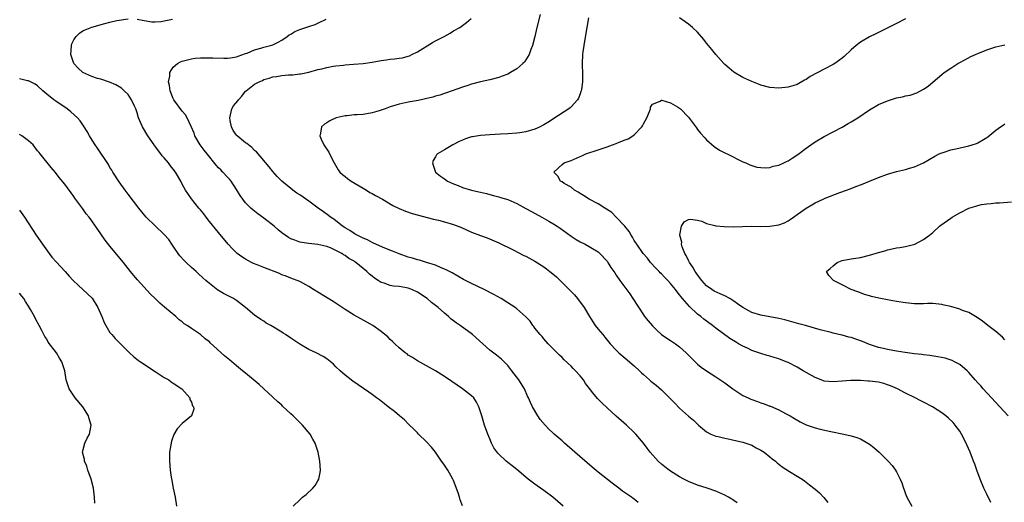
# Model space of a CAD drawing. Units: inches. Extents: x 2547000 to 2550000, y 1560000 to 1562314.
# Drawn here: x 2548649 to 2548867, y 1561246 to 1561353 of the extents above; entities that cross this region are included whole.
import ezdxf

# ---------------------------------------------------------------- set-up
doc = ezdxf.new("R2010")
doc.units = ezdxf.units.IN
doc.header["$MEASUREMENT"] = 0
doc.layers.add('LD25471560_10ft', color=113, linetype='Continuous')

msp = doc.modelspace()

# ---------------------------------------------------------------- linework, layer by layer
at = {"layer": 'LD25471560_10ft'}
for points, elevation in [([(2548769.22, 1561245), (2548768.08, 1561246.08), (2548767, 1561247.03), (2548765, 1561248.52), (2548763.54, 1561249.54), (2548763, 1561249.9), (2548761.55, 1561251), (2548759, 1561253.16), (2548757.95, 1561253.95), (2548757, 1561254.72), (2548756.63, 1561255), (2548755, 1561256.54), (2548754.78, 1561256.78), (2548753.95, 1561257.95), (2548753.41, 1561259), (2548753, 1561259.91), (2548752.56, 1561261), (2548751.86, 1561263), (2548751.25, 1561265), (2548751, 1561265.91), (2548750.6, 1561267), (2548750.07, 1561268.07), (2548749.46, 1561269), (2548749, 1561269.45), (2548746.98, 1561271), (2548745.79, 1561271.79), (2548744.63, 1561272.63), (2548743, 1561273.77), (2548740.98, 1561274.98), (2548737, 1561277.18), (2548735.96, 1561277.96), (2548735, 1561278.48), (2548734.72, 1561278.72), (2548734.33, 1561279), (2548733, 1561280.08), (2548731.98, 1561281), (2548731.52, 1561281.52), (2548731, 1561281.95), (2548730.49, 1561282.49), (2548729.83, 1561283), (2548729, 1561283.73), (2548727.14, 1561285), (2548725.79, 1561285.79), (2548724.48, 1561286.48), (2548723, 1561287.33), (2548721, 1561288.58), (2548720.39, 1561289), (2548718.34, 1561290.34), (2548715, 1561292.4), (2548714.01, 1561293), (2548713, 1561293.68), (2548711, 1561294.76), (2548709, 1561295.52), (2548707.96, 1561295.96), (2548707, 1561296.26), (2548706.52, 1561296.52), (2548703, 1561297.86), (2548701.56, 1561298.44), (2548700.77, 1561298.77), (2548700.3, 1561299), (2548699, 1561299.69), (2548698.2, 1561300.2), (2548697.1, 1561301), (2548697, 1561301.09), (2548696.05, 1561302.05), (2548695.16, 1561303), (2548693, 1561305.64), (2548691, 1561308.05), (2548690.28, 1561309), (2548689.74, 1561309.74), (2548689, 1561310.62), (2548688.84, 1561310.84), (2548688.69, 1561311), (2548687.03, 1561313.03), (2548686.22, 1561314.22), (2548685.73, 1561315), (2548685, 1561316.3), (2548684.64, 1561317), (2548683.46, 1561319), (2548683, 1561319.62), (2548682.39, 1561320.39), (2548681.94, 1561321), (2548681, 1561322.11), (2548680.58, 1561322.58), (2548680.28, 1561323), (2548678.86, 1561324.86), (2548678.78, 1561325), (2548677.4, 1561327), (2548676.18, 1561329), (2548675.34, 1561331), (2548675, 1561332.11), (2548674.7, 1561333), (2548674.4, 1561333.6), (2548673.79, 1561335), (2548673, 1561336.17), (2548672.14, 1561337), (2548671.54, 1561337.54), (2548670.32, 1561338.32), (2548668.91, 1561338.91), (2548667, 1561339.55), (2548666.27, 1561339.73), (2548665, 1561340.12), (2548663, 1561341), (2548661.96, 1561341.96), (2548661.03, 1561343), (2548661, 1561343.06), (2548660.33, 1561345), (2548660.45, 1561347), (2548660.59, 1561347.41), (2548661, 1561348.26), (2548661.28, 1561348.72), (2548661.5, 1561349), (2548662.25, 1561349.75), (2548663, 1561350.25), (2548663.51, 1561350.49), (2548665, 1561351.08), (2548667.88, 1561351.88), (2548669, 1561352.14), (2548670.52, 1561352.52), (2548673, 1561352.94)], 7050), ([(2548675, 1561352.86), (2548676.53, 1561352.53), (2548678.26, 1561352.26), (2548679, 1561352.25), (2548680.33, 1561352.33), (2548681, 1561352.45), (2548682.85, 1561352.85)], 7050), ([(2548785.86, 1561245.86), (2548785, 1561246.55), (2548784.73, 1561246.73), (2548784.39, 1561247), (2548782.37, 1561248.37), (2548781.58, 1561249), (2548780.09, 1561250.09), (2548777, 1561252.56), (2548775.67, 1561253.67), (2548771.84, 1561257), (2548769.55, 1561259), (2548769, 1561259.51), (2548767.27, 1561261), (2548767, 1561261.26), (2548766.08, 1561262.08), (2548765.25, 1561263), (2548764.2, 1561264.2), (2548763.64, 1561265), (2548762.46, 1561267), (2548762, 1561268), (2548761.59, 1561269), (2548761.39, 1561269.39), (2548760.68, 1561271), (2548759.43, 1561273), (2548757.92, 1561275), (2548757, 1561276.14), (2548756.17, 1561277), (2548755.58, 1561277.58), (2548754.48, 1561278.48), (2548753, 1561279.59), (2548749.18, 1561283), (2548746.48, 1561285), (2548745.6, 1561285.6), (2548745, 1561286.08), (2548744.46, 1561286.46), (2548743.87, 1561287), (2548743, 1561287.73), (2548741.6, 1561289), (2548740.12, 1561290.12), (2548739.15, 1561291), (2548737, 1561292.42), (2548735.77, 1561293), (2548735, 1561293.3), (2548734.62, 1561293.38), (2548733, 1561293.63), (2548731.7, 1561293.7), (2548731, 1561293.85), (2548729.63, 1561294.37), (2548729, 1561294.52), (2548728.31, 1561295), (2548727.51, 1561295.51), (2548727, 1561295.95), (2548726.4, 1561296.4), (2548725.82, 1561297), (2548725.35, 1561297.35), (2548725, 1561297.66), (2548723.37, 1561299), (2548723.14, 1561299.14), (2548723, 1561299.25), (2548721.85, 1561299.85), (2548721, 1561300.54), (2548720.69, 1561300.69), (2548720.26, 1561301), (2548719, 1561301.63), (2548717.81, 1561302.19), (2548717, 1561302.49), (2548715, 1561302.98), (2548713, 1561303.18), (2548711.42, 1561303.42), (2548711, 1561303.51), (2548709.88, 1561303.88), (2548709, 1561304.24), (2548708.51, 1561304.51), (2548707.77, 1561305), (2548707, 1561305.57), (2548706.24, 1561306.24), (2548705.32, 1561307), (2548703, 1561308.77), (2548701.71, 1561309.71), (2548700.6, 1561310.6), (2548700.18, 1561311), (2548699.57, 1561311.57), (2548699, 1561312.21), (2548698.38, 1561313), (2548697.82, 1561313.82), (2548697, 1561315.15), (2548695.78, 1561317), (2548695.44, 1561317.44), (2548695, 1561317.87), (2548693.96, 1561319), (2548693.49, 1561319.49), (2548693, 1561319.95), (2548692.51, 1561320.51), (2548690.47, 1561323), (2548689.86, 1561323.86), (2548688.97, 1561325.03), (2548687.79, 1561327), (2548687.61, 1561327.61), (2548686.94, 1561329.06), (2548686.09, 1561331), (2548685.67, 1561331.67), (2548685, 1561332.5), (2548683.16, 1561335), (2548683, 1561335.3), (2548682.31, 1561337), (2548682.18, 1561338.18), (2548681.96, 1561339), (2548682.22, 1561340.22), (2548682.23, 1561341), (2548683, 1561342.2), (2548683.94, 1561343), (2548684.62, 1561343.38), (2548685, 1561343.55), (2548686.13, 1561343.87), (2548687, 1561344.09), (2548687.82, 1561344.18), (2548689, 1561344.28), (2548691, 1561344.31), (2548691.73, 1561344.27), (2548694.22, 1561344.22), (2548695, 1561344.18), (2548695.69, 1561344.31), (2548697, 1561344.47), (2548697.33, 1561344.67), (2548699, 1561345.24), (2548699.33, 1561345.33), (2548701, 1561346.07), (2548702.39, 1561346.39), (2548703, 1561346.61), (2548704.54, 1561347), (2548705, 1561347.15), (2548706.22, 1561347.78), (2548707, 1561348.18), (2548708.19, 1561349), (2548708.64, 1561349.36), (2548709, 1561349.54), (2548709.91, 1561350.09), (2548711, 1561350.56), (2548713, 1561351.23), (2548714.37, 1561351.63), (2548715, 1561351.93), (2548716.86, 1561352.86)], 7040), ([(2548807.74, 1561245.74), (2548807, 1561246.27), (2548806.56, 1561246.56), (2548805.84, 1561247), (2548805, 1561247.47), (2548803, 1561248.35), (2548801.14, 1561249), (2548799, 1561249.7), (2548797, 1561250.48), (2548796.66, 1561250.66), (2548795.93, 1561251), (2548795, 1561251.5), (2548793, 1561252.77), (2548792.67, 1561253), (2548791.76, 1561253.76), (2548791, 1561254.35), (2548790.25, 1561255), (2548789.65, 1561255.65), (2548788.49, 1561257), (2548787.86, 1561257.86), (2548787.04, 1561259), (2548785.36, 1561261), (2548785, 1561261.35), (2548783.24, 1561263), (2548780.97, 1561264.97), (2548779, 1561266.77), (2548777.85, 1561267.85), (2548776.86, 1561268.86), (2548775.85, 1561270.15), (2548775.08, 1561271.08), (2548774.2, 1561272.2), (2548773.72, 1561273), (2548773, 1561273.86), (2548772, 1561275), (2548771.49, 1561275.49), (2548771, 1561276.02), (2548769.46, 1561277.46), (2548769, 1561277.94), (2548768.43, 1561278.43), (2548765.94, 1561281), (2548765, 1561282.04), (2548764.58, 1561282.58), (2548764.17, 1561283), (2548763, 1561284.47), (2548762.78, 1561284.78), (2548762.57, 1561285), (2548761.96, 1561285.96), (2548760.97, 1561286.97), (2548759, 1561288.7), (2548758.61, 1561289), (2548757, 1561290.07), (2548755.55, 1561291), (2548753.92, 1561291.92), (2548751.8, 1561293), (2548749, 1561294.34), (2548747.23, 1561295.23), (2548744.68, 1561296.68), (2548743.35, 1561297.35), (2548743, 1561297.52), (2548742.15, 1561297.85), (2548741, 1561298.35), (2548739, 1561299), (2548737.46, 1561299.46), (2548737, 1561299.56), (2548735.91, 1561299.91), (2548735, 1561300.17), (2548733, 1561300.89), (2548731.51, 1561301.51), (2548729.83, 1561302.17), (2548727.27, 1561303.27), (2548727, 1561303.37), (2548725.98, 1561303.98), (2548725, 1561304.33), (2548724.6, 1561304.6), (2548723.65, 1561305), (2548723.26, 1561305.26), (2548723, 1561305.37), (2548722.07, 1561306.07), (2548721, 1561306.65), (2548720.8, 1561306.8), (2548720.46, 1561307), (2548718.53, 1561308.53), (2548717.77, 1561309), (2548717.36, 1561309.36), (2548716.21, 1561310.21), (2548715.08, 1561311), (2548713.89, 1561311.89), (2548713, 1561312.52), (2548711, 1561313.92), (2548710.35, 1561314.35), (2548709.42, 1561315), (2548709, 1561315.33), (2548707, 1561317), (2548706.02, 1561318.02), (2548705, 1561319.13), (2548704.18, 1561320.18), (2548701.44, 1561323.44), (2548701, 1561323.8), (2548700.41, 1561324.41), (2548699.62, 1561325), (2548699.29, 1561325.29), (2548699, 1561325.47), (2548697.16, 1561327), (2548697, 1561327.17), (2548696.23, 1561328.23), (2548695.86, 1561329), (2548695.61, 1561330.39), (2548695.48, 1561331), (2548695.69, 1561331.69), (2548695.98, 1561333), (2548696.34, 1561333.66), (2548697.26, 1561334.74), (2548697.42, 1561335), (2548698.17, 1561335.83), (2548699, 1561336.88), (2548699.11, 1561337), (2548701, 1561338.46), (2548702.02, 1561339), (2548702.71, 1561339.29), (2548703, 1561339.48), (2548704.24, 1561339.76), (2548705, 1561340.11), (2548705.85, 1561340.15), (2548707, 1561340.38), (2548708.5, 1561340.5), (2548709, 1561340.5), (2548709.48, 1561340.52), (2548711, 1561340.72), (2548711.24, 1561340.76), (2548713, 1561341.13), (2548715, 1561341.66), (2548715.87, 1561341.87), (2548717, 1561342.16), (2548718.4, 1561342.4), (2548719, 1561342.52), (2548720.69, 1561342.69), (2548721, 1561342.73), (2548722.86, 1561342.86), (2548725, 1561343.05), (2548727, 1561343.34), (2548729, 1561343.69), (2548730.18, 1561343.82), (2548731, 1561343.95), (2548731.97, 1561344.03), (2548733, 1561344.18), (2548733.69, 1561344.31), (2548735, 1561344.66), (2548735.25, 1561344.75), (2548735.77, 1561345), (2548737, 1561345.64), (2548740.32, 1561347.68), (2548741, 1561348.03), (2548741.63, 1561348.37), (2548742.9, 1561349), (2548744.24, 1561349.76), (2548745, 1561350.22), (2548746.39, 1561351), (2548747, 1561351.45), (2548747.87, 1561352.13), (2548748.88, 1561353)], 7030), ([(2548764.15, 1561353.85), (2548763.41, 1561351), (2548762.97, 1561349.03), (2548762.46, 1561347), (2548762.11, 1561346.11), (2548761.72, 1561345), (2548761, 1561343.81), (2548760.67, 1561343.33), (2548760.36, 1561343), (2548759, 1561341.82), (2548757.63, 1561341), (2548757, 1561340.67), (2548755.78, 1561340.22), (2548755, 1561339.95), (2548753, 1561339.44), (2548751, 1561338.97), (2548749, 1561338.42), (2548748.15, 1561338.15), (2548747, 1561337.76), (2548743.47, 1561336.53), (2548743, 1561336.38), (2548741.97, 1561336.03), (2548741, 1561335.76), (2548740.42, 1561335.58), (2548738.81, 1561335.19), (2548737.15, 1561334.85), (2548735, 1561334.46), (2548733, 1561334.03), (2548731, 1561333.43), (2548729.91, 1561333), (2548729, 1561332.68), (2548728.56, 1561332.56), (2548727, 1561332.07), (2548725, 1561331.75), (2548723.66, 1561331.66), (2548723, 1561331.63), (2548721.47, 1561331.47), (2548721, 1561331.44), (2548719.03, 1561330.97), (2548717.64, 1561330.36), (2548717, 1561329.92), (2548716.43, 1561329.57), (2548715.81, 1561329), (2548715.59, 1561327.59), (2548715.42, 1561327), (2548715.74, 1561326.26), (2548716.33, 1561325), (2548717.38, 1561323.38), (2548717.59, 1561323), (2548718.6, 1561321), (2548719.51, 1561319.51), (2548719.88, 1561319), (2548720.46, 1561318.46), (2548721, 1561318.03), (2548721.55, 1561317.55), (2548722.35, 1561317), (2548725, 1561315.42), (2548725.74, 1561315), (2548726.5, 1561314.5), (2548727, 1561314.23), (2548727.77, 1561313.77), (2548729.28, 1561313), (2548731.59, 1561311.59), (2548733, 1561310.9), (2548734.34, 1561310.34), (2548735.85, 1561309.85), (2548740.6, 1561308.6), (2548741.66, 1561308.34), (2548743, 1561307.99), (2548745, 1561307.4), (2548746.73, 1561306.73), (2548749, 1561305.71), (2548751, 1561304.92), (2548752.41, 1561304.41), (2548755, 1561303.36), (2548758.23, 1561301.77), (2548760.55, 1561300.55), (2548761, 1561300.36), (2548763, 1561299.3), (2548765, 1561298.03), (2548765.59, 1561297.59), (2548766.27, 1561297), (2548767, 1561296.43), (2548767.77, 1561295.77), (2548770.61, 1561293), (2548771, 1561292.56), (2548771.78, 1561291.78), (2548772.46, 1561291), (2548773.93, 1561289), (2548775.05, 1561287), (2548775.81, 1561285.81), (2548776.35, 1561285), (2548777, 1561284.18), (2548778, 1561283), (2548778.47, 1561282.47), (2548779.37, 1561281.37), (2548779.66, 1561281), (2548781, 1561279.57), (2548781.56, 1561279), (2548783, 1561277.83), (2548785, 1561276.11), (2548786.18, 1561275), (2548786.58, 1561274.58), (2548787, 1561274.17), (2548788.35, 1561273), (2548788.68, 1561272.68), (2548789.8, 1561271.8), (2548791, 1561270.8), (2548793, 1561268.82), (2548793.89, 1561267.89), (2548795, 1561266.75), (2548797, 1561264.94), (2548798.07, 1561264.07), (2548799, 1561263.15), (2548799.2, 1561263), (2548801, 1561261.47), (2548801.91, 1561261), (2548803, 1561260.55), (2548803.56, 1561260.44), (2548805, 1561260.05), (2548806.13, 1561259.87), (2548807, 1561259.66), (2548808.7, 1561259.3), (2548809, 1561259.22), (2548809.67, 1561259), (2548811, 1561258.5), (2548811.96, 1561257.96), (2548813, 1561257.45), (2548813.69, 1561257), (2548815, 1561255.97), (2548815.51, 1561255.51), (2548816.2, 1561255), (2548816.6, 1561254.6), (2548817.72, 1561253.72), (2548819.31, 1561252.69), (2548821, 1561251.65), (2548822.13, 1561251), (2548822.65, 1561250.65), (2548823, 1561250.35), (2548823.78, 1561249.78), (2548825, 1561248.81), (2548825.95, 1561247.95), (2548826.94, 1561246.94), (2548827.84, 1561245.84)], 7020), ([(2548774.85, 1561353.15), (2548774.52, 1561351), (2548774.01, 1561347.99), (2548773.81, 1561347), (2548773.61, 1561345.61), (2548773.53, 1561345), (2548773.44, 1561343), (2548773.51, 1561340.49), (2548773.52, 1561339), (2548773.28, 1561337.28), (2548773.25, 1561337), (2548773.2, 1561336.8), (2548773, 1561336.33), (2548772.64, 1561335.36), (2548772.43, 1561335), (2548771, 1561333.4), (2548770.79, 1561333.21), (2548770.54, 1561333), (2548767.16, 1561330.84), (2548766.21, 1561330.21), (2548765, 1561329.45), (2548764.69, 1561329.31), (2548764.15, 1561329), (2548763, 1561328.46), (2548761, 1561327.88), (2548759.69, 1561327.69), (2548759, 1561327.57), (2548757, 1561327.42), (2548755.37, 1561327.37), (2548753, 1561327.25), (2548751, 1561327.08), (2548749.2, 1561326.8), (2548749, 1561326.76), (2548747.65, 1561326.35), (2548747, 1561326.07), (2548746.23, 1561325.77), (2548745, 1561325.07), (2548744.83, 1561325), (2548743, 1561323.94), (2548741.44, 1561323), (2548741.22, 1561322.78), (2548741, 1561322.34), (2548740.46, 1561321.54), (2548740.35, 1561321), (2548740.53, 1561320.53), (2548741.01, 1561319), (2548742.09, 1561318.09), (2548743, 1561317.49), (2548743.66, 1561317), (2548745, 1561316.38), (2548746, 1561316), (2548747, 1561315.57), (2548748.98, 1561314.98), (2548750.62, 1561314.62), (2548751, 1561314.51), (2548752.26, 1561314.26), (2548753, 1561313.99), (2548753.84, 1561313.84), (2548755, 1561313.48), (2548755.39, 1561313.39), (2548757, 1561312.9), (2548759, 1561312.05), (2548761, 1561310.95), (2548762.23, 1561310.23), (2548764.55, 1561309), (2548766.12, 1561308.12), (2548767, 1561307.59), (2548767.93, 1561307), (2548768.57, 1561306.57), (2548771, 1561304.81), (2548772.1, 1561304.1), (2548773, 1561303.54), (2548774.1, 1561303), (2548775, 1561302.5), (2548777, 1561301.33), (2548777.38, 1561301), (2548779, 1561299.24), (2548779.16, 1561299), (2548779.83, 1561297.83), (2548780.44, 1561297), (2548780.66, 1561296.66), (2548781, 1561296.18), (2548781.78, 1561295), (2548784, 1561292), (2548784.68, 1561291), (2548787, 1561287.38), (2548787.28, 1561287), (2548788.05, 1561286.05), (2548789, 1561284.93), (2548789.97, 1561283.97), (2548791, 1561283.03), (2548792.19, 1561282.19), (2548793, 1561281.7), (2548794.08, 1561281), (2548795, 1561280.34), (2548796.46, 1561279), (2548797, 1561278.45), (2548797.69, 1561277.69), (2548799, 1561276.48), (2548799.8, 1561275.8), (2548801, 1561274.97), (2548803, 1561273.64), (2548804.6, 1561272.6), (2548805, 1561272.33), (2548806.78, 1561271), (2548808.11, 1561270.11), (2548809, 1561269.56), (2548810.15, 1561269), (2548810.74, 1561268.74), (2548811, 1561268.63), (2548812.22, 1561268.22), (2548813, 1561267.92), (2548813.72, 1561267.72), (2548815, 1561267.18), (2548815.15, 1561267.15), (2548817, 1561266.35), (2548818.45, 1561265.55), (2548819, 1561265.28), (2548819.46, 1561265), (2548820.45, 1561264.45), (2548821.67, 1561263.67), (2548823.01, 1561263.01), (2548825, 1561262.38), (2548826.08, 1561262.08), (2548828.45, 1561261.55), (2548831.32, 1561261), (2548833, 1561260.63), (2548834.26, 1561260.26), (2548835, 1561259.94), (2548836.65, 1561259), (2548837, 1561258.77), (2548838.01, 1561258.01), (2548839.16, 1561257), (2548841.18, 1561255), (2548842.02, 1561254.02), (2548842.78, 1561253), (2548843, 1561252.6), (2548843.82, 1561251), (2548844.17, 1561250.17), (2548844.55, 1561249), (2548844.68, 1561248.68), (2548845, 1561247.78), (2548845.32, 1561247), (2548846.41, 1561245)], 7010), ([(2548845, 1561352.9), (2548843, 1561351.85), (2548841.25, 1561351), (2548839.76, 1561350.24), (2548839, 1561349.89), (2548838.42, 1561349.58), (2548837, 1561348.95), (2548835, 1561347.74), (2548834.09, 1561347), (2548833, 1561346.06), (2548831.44, 1561344.56), (2548831, 1561344.18), (2548829.35, 1561343), (2548829, 1561342.78), (2548827, 1561341.79), (2548823.87, 1561340.13), (2548823, 1561339.47), (2548822.67, 1561339.33), (2548821, 1561338.37), (2548820.08, 1561338.08), (2548819, 1561337.79), (2548817, 1561337.6), (2548815, 1561337.73), (2548813, 1561338.24), (2548812.44, 1561338.44), (2548811, 1561339.02), (2548809, 1561339.96), (2548807, 1561341.1), (2548805.98, 1561341.98), (2548805, 1561342.79), (2548804.83, 1561343), (2548803, 1561345.01), (2548802.14, 1561346.14), (2548801.43, 1561347), (2548801, 1561347.56), (2548800.36, 1561348.36), (2548799, 1561349.95), (2548797.84, 1561351), (2548797, 1561351.72), (2548796.24, 1561352.24), (2548795, 1561353.16)], 7010), ([(2548863.88, 1561245.88), (2548863, 1561247.68), (2548862.54, 1561248.54), (2548862.33, 1561249), (2548861.48, 1561251), (2548860.74, 1561253), (2548860.31, 1561254.31), (2548860.05, 1561255), (2548859.28, 1561257), (2548858.58, 1561258.58), (2548858.41, 1561259), (2548857.39, 1561261), (2548857, 1561261.62), (2548856, 1561263), (2548855.54, 1561263.54), (2548854.51, 1561264.51), (2548853.92, 1561265), (2548853, 1561265.66), (2548850.99, 1561267), (2548849, 1561268.06), (2548848.36, 1561268.36), (2548847.13, 1561269), (2548845, 1561270.04), (2548843.23, 1561271), (2548841.66, 1561271.66), (2548841, 1561271.9), (2548840.16, 1561272.16), (2548839, 1561272.45), (2548837, 1561272.71), (2548836.71, 1561272.71), (2548835, 1561272.83), (2548834.82, 1561272.82), (2548833, 1561272.88), (2548832.86, 1561272.86), (2548831, 1561272.74), (2548829, 1561272.54), (2548827, 1561272.74), (2548826.34, 1561273), (2548825, 1561273.49), (2548823, 1561274.62), (2548822.37, 1561275), (2548821, 1561275.78), (2548819, 1561276.81), (2548818.56, 1561277), (2548817, 1561277.64), (2548815.94, 1561277.94), (2548815, 1561278.25), (2548814.4, 1561278.4), (2548813, 1561278.8), (2548811, 1561279.5), (2548810.01, 1561279.99), (2548809, 1561280.46), (2548808.08, 1561281), (2548807.38, 1561281.38), (2548806.12, 1561282.12), (2548803, 1561284.41), (2548802.26, 1561285), (2548800.41, 1561286.41), (2548799.74, 1561287), (2548799, 1561287.57), (2548797.21, 1561289.21), (2548795.63, 1561291), (2548795.35, 1561291.35), (2548795, 1561291.85), (2548794.46, 1561292.46), (2548794.09, 1561293), (2548793, 1561294.36), (2548792.42, 1561295), (2548791.71, 1561295.71), (2548791, 1561296.46), (2548790.72, 1561296.72), (2548790.47, 1561297), (2548789.75, 1561297.75), (2548788.61, 1561299), (2548787.9, 1561299.9), (2548786.99, 1561301), (2548785.52, 1561303), (2548785.34, 1561303.34), (2548785, 1561303.83), (2548784.58, 1561304.58), (2548784.28, 1561305), (2548783.86, 1561305.86), (2548782.9, 1561307), (2548781, 1561309), (2548780.01, 1561310.01), (2548778.81, 1561310.81), (2548778.48, 1561311), (2548777, 1561311.93), (2548774.98, 1561313), (2548773.79, 1561313.79), (2548773, 1561314.26), (2548772.57, 1561314.57), (2548771.78, 1561315), (2548771, 1561315.64), (2548769.51, 1561316.49), (2548769, 1561316.82), (2548768.68, 1561317), (2548768.09, 1561318.09), (2548767.21, 1561319), (2548769, 1561320.66), (2548769.46, 1561321), (2548770.6, 1561321.4), (2548771, 1561321.58), (2548773, 1561322.43), (2548773.38, 1561322.62), (2548774.28, 1561323), (2548777, 1561323.93), (2548779, 1561324.58), (2548780.17, 1561325), (2548781, 1561325.32), (2548781.61, 1561325.61), (2548783, 1561326.15), (2548783.65, 1561326.35), (2548784.65, 1561327), (2548785, 1561327.27), (2548786.64, 1561329), (2548786.78, 1561329.22), (2548787, 1561329.69), (2548787.75, 1561331), (2548788.38, 1561332.38), (2548788.6, 1561333), (2548788.61, 1561333.39), (2548789, 1561334.02), (2548790.68, 1561334.68), (2548791, 1561334.9), (2548791.1, 1561334.9), (2548793, 1561334.31), (2548794.57, 1561333.43), (2548795, 1561333.17), (2548795.2, 1561333), (2548797, 1561331.18), (2548798.75, 1561328.75), (2548799, 1561328.45), (2548799.62, 1561327.62), (2548800.56, 1561326.56), (2548801, 1561326.1), (2548802.65, 1561324.65), (2548803.83, 1561323.83), (2548805.16, 1561323.16), (2548805.53, 1561323), (2548809, 1561321.29), (2548809.66, 1561321), (2548810.56, 1561320.56), (2548812.1, 1561320.1), (2548813, 1561320), (2548813.94, 1561319.94), (2548815, 1561320.03), (2548815.73, 1561320.27), (2548817, 1561320.5), (2548818.08, 1561321), (2548818.67, 1561321.33), (2548819, 1561321.45), (2548819.91, 1561322.09), (2548821.15, 1561322.85), (2548823, 1561324.26), (2548824.03, 1561325), (2548825, 1561325.72), (2548827, 1561326.89), (2548830.96, 1561328.96), (2548832.28, 1561329.72), (2548833, 1561330.1), (2548834.42, 1561331), (2548837, 1561332.79), (2548839, 1561333.93), (2548841, 1561334.77), (2548843, 1561335.39), (2548844.35, 1561335.65), (2548845, 1561335.85), (2548846, 1561336), (2548847.48, 1561336.52), (2548849, 1561337.33), (2548849.97, 1561338.03), (2548851.11, 1561339), (2548853, 1561340.57), (2548853.54, 1561341), (2548855, 1561342.02), (2548856.57, 1561343), (2548857, 1561343.25), (2548858.13, 1561343.87), (2548859.45, 1561344.55), (2548861, 1561345.25), (2548863, 1561346.03), (2548865, 1561346.71), (2548867, 1561347.19)], 7000), ([(2548747, 1561245.14), (2548746.46, 1561246.46), (2548746.33, 1561247), (2548746.02, 1561247.98), (2548745, 1561250.71), (2548744.88, 1561251), (2548743.73, 1561253), (2548743.42, 1561253.42), (2548743, 1561254.08), (2548742.61, 1561254.61), (2548742.36, 1561255), (2548741, 1561257.01), (2548740.1, 1561258.1), (2548739, 1561259.28), (2548737.23, 1561261), (2548737, 1561261.24), (2548736.16, 1561262.16), (2548735.27, 1561263), (2548735.14, 1561263.14), (2548734.14, 1561264.14), (2548733.03, 1561265), (2548731.96, 1561265.96), (2548730.51, 1561267), (2548729.71, 1561267.71), (2548729, 1561268.25), (2548728.59, 1561268.59), (2548727.98, 1561269), (2548727, 1561269.76), (2548726.29, 1561270.29), (2548725.09, 1561271.09), (2548722.73, 1561272.73), (2548721, 1561274.05), (2548719.95, 1561275), (2548719, 1561275.9), (2548718.45, 1561276.45), (2548717.36, 1561277.36), (2548717, 1561277.62), (2548716.18, 1561278.18), (2548714.61, 1561279), (2548713, 1561279.72), (2548711, 1561280.89), (2548709, 1561282.2), (2548707.84, 1561283), (2548707.33, 1561283.33), (2548707, 1561283.52), (2548704.59, 1561285), (2548703.58, 1561285.58), (2548703, 1561285.96), (2548702.34, 1561286.34), (2548701, 1561287.33), (2548699, 1561289.03), (2548697, 1561290.54), (2548696.29, 1561291), (2548694.13, 1561292.13), (2548693, 1561292.81), (2548692.88, 1561292.88), (2548691, 1561294.29), (2548690.24, 1561295), (2548689.57, 1561295.57), (2548688.52, 1561296.52), (2548688.03, 1561297), (2548687, 1561297.9), (2548685.86, 1561299), (2548685.43, 1561299.43), (2548684.48, 1561300.48), (2548684.06, 1561301), (2548683, 1561302.58), (2548682.67, 1561303), (2548682.05, 1561304.05), (2548681, 1561305.2), (2548679, 1561307.1), (2548677.04, 1561309.04), (2548675.39, 1561311), (2548673, 1561314.1), (2548672.33, 1561315), (2548671, 1561316.83), (2548669.62, 1561319), (2548669.4, 1561319.4), (2548669, 1561320.02), (2548668.64, 1561320.64), (2548666.27, 1561324.27), (2548665.72, 1561325), (2548664.68, 1561326.68), (2548664.46, 1561327), (2548663.96, 1561327.96), (2548663.31, 1561329), (2548662.37, 1561330.37), (2548661.85, 1561331), (2548660.35, 1561332.35), (2548659.55, 1561333), (2548657, 1561334.67), (2548656.55, 1561335), (2548655, 1561336.25), (2548654.14, 1561337), (2548653, 1561338.06), (2548652.43, 1561338.43), (2548651, 1561339.18), (2548650.78, 1561339.22), (2548649, 1561339.62)], 7060), ([(2548867.67, 1561265), (2548865.89, 1561267), (2548862.16, 1561271), (2548861.64, 1561271.64), (2548861, 1561272.36), (2548860.39, 1561273), (2548859, 1561274.65), (2548858.61, 1561275), (2548857, 1561276.39), (2548855.85, 1561277), (2548855.28, 1561277.28), (2548853.76, 1561277.76), (2548852.11, 1561278.11), (2548850.36, 1561278.36), (2548849, 1561278.51), (2548848.58, 1561278.58), (2548847, 1561278.76), (2548844.95, 1561279.05), (2548843, 1561279.36), (2548841, 1561279.7), (2548840.09, 1561279.91), (2548839, 1561280.14), (2548837, 1561280.82), (2548835.49, 1561281.49), (2548834.03, 1561282.03), (2548833, 1561282.37), (2548832.48, 1561282.48), (2548831, 1561282.88), (2548830.89, 1561282.89), (2548829, 1561283.35), (2548828.51, 1561283.49), (2548826.1, 1561284.1), (2548822.84, 1561285), (2548821.38, 1561285.38), (2548818.28, 1561286.28), (2548817, 1561286.61), (2548814.98, 1561286.98), (2548813, 1561287.3), (2548811, 1561287.87), (2548809, 1561289.03), (2548807.84, 1561289.84), (2548807, 1561290.45), (2548806.13, 1561291), (2548805, 1561291.58), (2548804, 1561292), (2548802.66, 1561292.66), (2548802.11, 1561293), (2548801, 1561293.81), (2548799.91, 1561295), (2548799, 1561296.22), (2548798.69, 1561296.69), (2548798.47, 1561297), (2548797.95, 1561297.95), (2548797.18, 1561299), (2548797.14, 1561299.14), (2548797, 1561299.38), (2548796.49, 1561300.49), (2548796.15, 1561301), (2548795.59, 1561302.41), (2548795.44, 1561303), (2548795.49, 1561303.49), (2548795.05, 1561305), (2548795.09, 1561305.09), (2548795.4, 1561307), (2548796.05, 1561307.95), (2548797, 1561308.48), (2548797.44, 1561308.56), (2548799, 1561308.34), (2548799.9, 1561308.1), (2548801, 1561307.61), (2548802.83, 1561307.17), (2548803, 1561307.11), (2548804.91, 1561306.91), (2548806.88, 1561306.88), (2548810.98, 1561306.98), (2548813, 1561306.97), (2548815, 1561306.98), (2548817, 1561307.3), (2548818.22, 1561307.78), (2548819, 1561308.21), (2548819.48, 1561308.52), (2548820.18, 1561309), (2548821, 1561309.61), (2548823, 1561311.03), (2548824.28, 1561311.72), (2548825, 1561312.15), (2548826.74, 1561313), (2548827.2, 1561313.2), (2548830.48, 1561314.48), (2548831.91, 1561315), (2548832.73, 1561315.27), (2548833.63, 1561315.63), (2548835.64, 1561316.36), (2548837, 1561316.95), (2548839, 1561317.77), (2548841, 1561318.51), (2548843, 1561319.1), (2548845, 1561319.59), (2548845.88, 1561319.88), (2548847, 1561320.18), (2548848.95, 1561321.05), (2548850.23, 1561321.77), (2548851.47, 1561322.53), (2548852.44, 1561323), (2548853, 1561323.25), (2548853.34, 1561323.34), (2548855, 1561323.88), (2548856.1, 1561324.1), (2548859, 1561324.79), (2548859.72, 1561325), (2548860.69, 1561325.31), (2548861, 1561325.47), (2548862.22, 1561326.22), (2548863, 1561326.64), (2548863.21, 1561326.79), (2548865, 1561328.29), (2548865.98, 1561329), (2548866.59, 1561329.41), (2548867, 1561329.64)], 6990), ([(2548709.54, 1561245), (2548711, 1561246.43), (2548711.61, 1561247), (2548712.37, 1561247.63), (2548713.91, 1561249), (2548714.39, 1561249.61), (2548715, 1561250.67), (2548715.21, 1561251), (2548715.51, 1561252.49), (2548715.58, 1561253), (2548715.45, 1561255), (2548715.06, 1561257), (2548714.38, 1561259), (2548713.87, 1561259.87), (2548713.27, 1561261), (2548711.62, 1561263), (2548711, 1561263.58), (2548709.54, 1561265), (2548709, 1561265.45), (2548707.2, 1561267.2), (2548707, 1561267.36), (2548706.16, 1561268.16), (2548705, 1561269.18), (2548703, 1561271.03), (2548702, 1561272), (2548699, 1561274.47), (2548698.31, 1561275), (2548697, 1561276.08), (2548695.41, 1561277.41), (2548694.34, 1561278.34), (2548691.19, 1561281.19), (2548691, 1561281.39), (2548690.09, 1561282.09), (2548689.04, 1561283), (2548687, 1561284.36), (2548686.11, 1561285), (2548685.43, 1561285.43), (2548685, 1561285.81), (2548684.31, 1561286.31), (2548683.54, 1561287), (2548681.07, 1561289.07), (2548680, 1561290), (2548679, 1561291), (2548677.98, 1561291.98), (2548675.1, 1561295.1), (2548674.18, 1561296.18), (2548673.54, 1561297), (2548673, 1561297.66), (2548671.99, 1561299), (2548669, 1561302.62), (2548667.95, 1561303.95), (2548667, 1561305.32), (2548666.29, 1561306.29), (2548665.81, 1561307), (2548665, 1561308.17), (2548664.37, 1561309), (2548663.76, 1561309.76), (2548663, 1561310.85), (2548661.23, 1561313.23), (2548661, 1561313.57), (2548659, 1561316.3), (2548657.79, 1561317.79), (2548656.92, 1561318.92), (2548655.99, 1561319.99), (2548653.55, 1561323), (2548653.3, 1561323.3), (2548653, 1561323.72), (2548651.98, 1561325), (2548651, 1561325.89), (2548650.38, 1561326.38), (2548649.51, 1561327), (2548649, 1561327.3)], 7070), ([(2548867, 1561281.84), (2548866.44, 1561282.44), (2548865, 1561283.71), (2548863.22, 1561285), (2548862, 1561286), (2548860.82, 1561286.82), (2548859, 1561287.88), (2548857.62, 1561288.38), (2548857, 1561288.65), (2548855, 1561289.24), (2548853.55, 1561289.55), (2548853, 1561289.71), (2548851, 1561289.88), (2548849.87, 1561289.87), (2548849, 1561289.83), (2548847, 1561289.84), (2548845, 1561290.02), (2548843, 1561290.33), (2548841.37, 1561290.63), (2548839.1, 1561291.1), (2548837.47, 1561291.47), (2548837, 1561291.63), (2548835.92, 1561291.92), (2548835, 1561292.24), (2548834.45, 1561292.45), (2548833, 1561292.98), (2548831, 1561294.05), (2548829.07, 1561295), (2548828.06, 1561296.06), (2548827.49, 1561297), (2548828.35, 1561297.65), (2548829, 1561298.27), (2548829.4, 1561298.6), (2548829.87, 1561299), (2548831, 1561299.4), (2548833, 1561299.79), (2548835, 1561300.11), (2548837, 1561300.58), (2548839, 1561301.19), (2548840.42, 1561301.58), (2548841, 1561301.79), (2548842.03, 1561301.97), (2548843, 1561302.21), (2548843.7, 1561302.3), (2548845, 1561302.52), (2548847.05, 1561303), (2548849, 1561304.04), (2548850.27, 1561305), (2548851, 1561305.63), (2548852.5, 1561307), (2548852.78, 1561307.22), (2548855, 1561308.79), (2548855.32, 1561309), (2548857, 1561309.98), (2548859, 1561311.01), (2548860.54, 1561311.46), (2548861, 1561311.62), (2548861.78, 1561311.78), (2548863, 1561311.97), (2548863.96, 1561312.04), (2548865, 1561312.16), (2548865.81, 1561312.19), (2548868.43, 1561312.43)], 6980), ([(2548649, 1561310.59), (2548650.12, 1561309), (2548652.7, 1561305), (2548654.08, 1561303), (2548655.54, 1561301), (2548656.17, 1561300.17), (2548657.09, 1561299.09), (2548659.05, 1561297), (2548659.96, 1561295.96), (2548660.83, 1561295), (2548661.93, 1561293.93), (2548662.97, 1561293), (2548664.06, 1561292.06), (2548665.05, 1561291.05), (2548666.33, 1561289), (2548667.17, 1561287), (2548667.68, 1561285.68), (2548668.06, 1561285), (2548669, 1561283.45), (2548669.39, 1561283), (2548670.15, 1561282.15), (2548671, 1561281.27), (2548673.29, 1561279), (2548674.2, 1561278.2), (2548675.31, 1561277.31), (2548675.73, 1561277), (2548679, 1561274.83), (2548681, 1561273.55), (2548681.99, 1561273), (2548682.56, 1561272.56), (2548683, 1561272.29), (2548684.89, 1561271), (2548686.63, 1561269), (2548686.68, 1561268.68), (2548687, 1561268.05), (2548687.28, 1561267.28), (2548687.48, 1561267), (2548687.52, 1561266.48), (2548687.05, 1561265), (2548685, 1561263.3), (2548683.83, 1561262.17), (2548683.09, 1561260.91), (2548682.59, 1561259.41), (2548682.19, 1561257), (2548682.15, 1561256.15), (2548682.13, 1561255), (2548682.33, 1561253), (2548682.56, 1561251.44), (2548682.71, 1561250.71), (2548682.99, 1561249), (2548683.41, 1561247), (2548683.69, 1561245)], 7080), ([(2548665.67, 1561245.67), (2548665.58, 1561247), (2548665.34, 1561249), (2548664.83, 1561251), (2548664.12, 1561253), (2548663.87, 1561253.87), (2548663.34, 1561255), (2548663.33, 1561255.33), (2548662.94, 1561257), (2548663, 1561257.3), (2548663.41, 1561259), (2548663.92, 1561260.08), (2548664.45, 1561261), (2548664.83, 1561263), (2548664.38, 1561264.38), (2548664.24, 1561265), (2548662.97, 1561267), (2548661.3, 1561269), (2548659.95, 1561271), (2548659.27, 1561273), (2548659, 1561275), (2548658.37, 1561277), (2548657.81, 1561277.81), (2548657.17, 1561279), (2548655.36, 1561281.36), (2548655, 1561281.97), (2548654.59, 1561282.59), (2548654.4, 1561283), (2548653.89, 1561283.89), (2548653.35, 1561285), (2548652.51, 1561286.51), (2548652.27, 1561287), (2548651.45, 1561288.55), (2548651, 1561289.32), (2548650.33, 1561290.33), (2548649.95, 1561291), (2548649.52, 1561291.52), (2548649, 1561292.2)], 7090)]:
    msp.add_lwpolyline(points, dxfattribs=dict(at, elevation=elevation))

doc.saveas('drawing.dxf')
